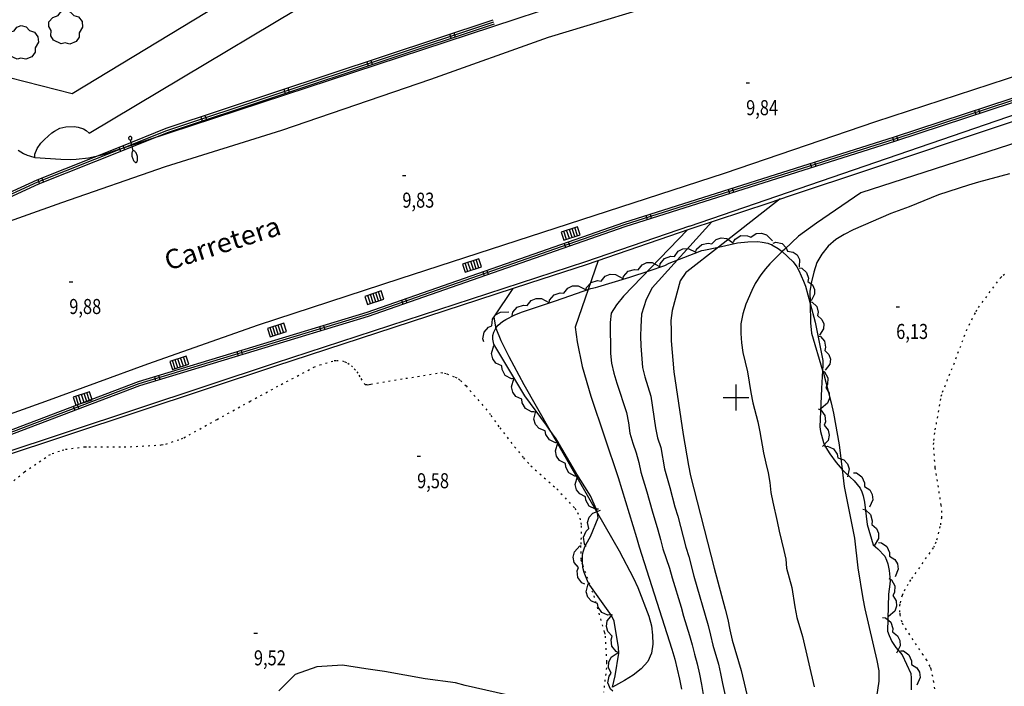
# Model space of a CAD drawing. Units: millimetres. Extents: x 459990 to 461006, y 601708 to 602258.
# Drawn here: x 460208 to 460266, y 602033 to 602072 of the extents above; entities that cross this region are included whole.
import ezdxf
from ezdxf.enums import TextEntityAlignment as Align

# ---------------------------------------------------------------- set-up
doc = ezdxf.new("R2010")
doc.units = ezdxf.units.MM
doc.linetypes.add('DOT', pattern=[0.25, 0, -0.25])
for name, color, linetype in [('-1-núm', 7, 'Continuous'), ('1', 7, 'Continuous'), ('11', 7, 'Continuous'), ('21', 7, 'Continuous'), ('26', 7, 'Continuous'), ('28', 7, 'Continuous'), ('31', 7, 'Continuous'), ('38', 7, 'Continuous'), ('39', 7, 'Continuous'), ('46', 7, 'Continuous'), ('53', 7, 'Continuous'), ('54', 7, 'Continuous'), ('55', 7, 'Continuous'), ('8', 7, 'Continuous'), ('9', 7, 'Continuous'), ('PATTERN_CLASS', 7, 'Continuous')]:
    doc.layers.add(name, color=color, linetype=linetype)
doc.styles.add('MONOTXT', font='MONOTXT', dxfattribs={"height": 0.2})
doc.styles.add('txt', font='simplex.shx', dxfattribs={"height": 0.2})

# ---------------------------------------------------------------- blocks, each defined once
blk = doc.blocks.new('FANALB')
at = {"layer": '1', "color": 7, "linetype": 'Continuous'}
blk.add_line((0.747, 0), (0.1, 0), dxfattribs=at)
for points in [[(0.1, 0), (0.093, 0.033), (0.08, 0.053), (0.067, 0.08), (0.04, 0.093), (0.013, 0.1), (-0.013, 0.1), (-0.04, 0.093), (-0.067, 0.08), (-0.087, 0.053), (-0.093, 0.033), (-0.1, 0), (-0.093, -0.027), (-0.087, -0.047), (-0.067, -0.073), (-0.047, -0.087), (-0.02, -0.093), (0.013, -0.093), (0.04, -0.087), (0.06, -0.073), (0.08, -0.053), (0.093, -0.027), (0.1, 0), (0.1, 0)], [(1.447, 0), (1.447, 0.027), (1.433, 0.047), (1.413, 0.067), (1.387, 0.087), (1.353, 0.107), (1.313, 0.12), (1.267, 0.133), (1.22, 0.14), (1.173, 0.147), (1.12, 0.153), (1.067, 0.153), (1.013, 0.147), (0.96, 0.14), (0.913, 0.127), (0.873, 0.12), (0.833, 0.1), (0.8, 0.08), (0.78, 0.06), (0.76, 0.04), (0.747, 0.02), (0.747, 0), (0.753, -0.027), (0.767, -0.047), (0.787, -0.067), (0.82, -0.087), (0.853, -0.107), (0.893, -0.12), (0.94, -0.133), (0.987, -0.14), (1.04, -0.147), (1.087, -0.147), (1.14, -0.147), (1.193, -0.14), (1.247, -0.133), (1.293, -0.127), (1.333, -0.113), (1.367, -0.093), (1.4, -0.073), (1.42, -0.053), (1.44, -0.033), (1.447, -0.007), (1.447, 0)]]:
    blk.add_lwpolyline(points, dxfattribs=at)
blk = doc.blocks.new('ARBRE')
at = {"layer": '1', "color": 3, "linetype": 'Continuous'}
blk.add_lwpolyline([(-0.25, -0.9), (-0.71, -0.69), (-0.85, -0.43), (-0.84, -0.13), (-0.97, 0.11), (-0.97, 0.38), (-0.75, 0.64), (-0.43, 0.74), (-0.27, 0.96), (-0.01, 1.04), (0.27, 0.97), (0.47, 0.75), (0.75, 0.67), (0.96, 0.39), (0.99, 0.07), (0.79, -0.25), (0.79, -0.51), (0.61, -0.77), (0.25, -0.91), (-0.03, -0.85), (-0.25, -0.9)], dxfattribs=at)
blk = doc.blocks.new('CLAVE')
at = {"layer": '1', "color": 7, "linetype": 'Continuous'}
for p, q in [((0.167, 0), (0.167, 0.5)), ((0.333, 0), (0.333, 0.5)), ((0.5, 0), (0.5, 0.5)), ((0.667, 0), (0.667, 0.5)), ((0.833, 0), (0.833, 0.5))]:
    blk.add_line(p, q, dxfattribs=at)
blk.add_lwpolyline([(0, 0), (1, 0), (1, 0.5), (0, 0.5)], close=True, dxfattribs=at)
blk = doc.blocks.new('COTA')
at = {"layer": '1', "color": 7, "linetype": 'Continuous'}
blk.add_line((0, 0), (0.2, 0), dxfattribs=at)

msp = doc.modelspace()

# ---------------------------------------------------------------- linework, layer by layer
at = {"layer": '-1-núm', "linetype": 'Continuous'}
for p, q in [((460250, 602049.25), (460250, 602050.75)), ((460249.25, 602050), (460250.75, 602050))]:
    msp.add_line(p, q, dxfattribs=at)
at = {"layer": '11', "color": 7, "linetype": 'Continuous'}
msp.add_polyline3d([(460209.23, 602063.97, 9.61), (460209.24, 602064.15, 9.61), (460209.36, 602064.48, 9.61), (460209.59, 602064.8, 9.6), (460209.79, 602065.01, 9.6), (460210.22, 602065.39, 9.6), (460210.37, 602065.5, 9.6), (460210.69, 602065.66, 9.6), (460211.04, 602065.75, 9.6), (460211.52, 602065.77, 9.6), (460211.75, 602065.73, 9.6), (460212.06, 602065.62, 9.61), (460212.21, 602065.53, 9.61), (460212.39, 602065.37, 9.61), (460229.85, 602075.82, 9.52)], dxfattribs=at)
at = {"layer": '26', "color": 3, "linetype": 'Continuous'}
for points, elevation in [([(460249.854, 602059.051), (460249.941, 602059.21), (460250.284, 602059.415), (460250.667, 602059.409), (460250.862, 602059.32), (460251.172, 602059.531), (460251.479, 602059.566), (460251.78, 602059.468), (460252.113, 602059.115)], 10.904), ([(460247.655, 602058.466), (460247.708, 602058.638), (460248.003, 602058.908), (460248.38, 602058.978), (460248.588, 602058.93), (460248.85, 602059.199), (460249.143, 602059.295), (460249.459, 602059.259), (460249.855, 602058.98)], 10.904), ([(460252.167, 602058.987), (460252.324, 602059.034), (460252.677, 602058.95), (460252.922, 602058.703), (460252.992, 602058.522), (460253.327, 602058.461), (460253.549, 602058.29), (460253.682, 602058.035), (460253.674, 602057.595)], 8.956), ([(460245.564, 602057.594), (460245.59, 602057.773), (460245.839, 602058.085), (460246.201, 602058.214), (460246.414, 602058.199), (460246.631, 602058.506), (460246.905, 602058.646), (460247.222, 602058.66), (460247.657, 602058.446)], 10.904), ([(460243.429, 602056.862), (460243.463, 602057.04), (460243.726, 602057.341), (460244.093, 602057.453), (460244.305, 602057.429), (460244.535, 602057.725), (460244.816, 602057.853), (460245.133, 602057.852), (460245.558, 602057.619)], 10.904), ([(460241.26, 602056.231), (460241.3, 602056.408), (460241.573, 602056.699), (460241.943, 602056.799), (460242.154, 602056.767), (460242.395, 602057.056), (460242.679, 602057.174), (460242.997, 602057.162), (460243.413, 602056.915)], 10.904), ([(460253.668, 602057.547), (460253.829, 602057.517), (460254.103, 602057.279), (460254.206, 602056.947), (460254.184, 602056.754), (460254.454, 602056.546), (460254.571, 602056.292), (460254.571, 602056.003), (460254.361, 602055.617)], 8.956), ([(460239.128, 602055.488), (460239.159, 602055.666), (460239.418, 602055.971), (460239.783, 602056.089), (460239.995, 602056.067), (460240.221, 602056.367), (460240.5, 602056.499), (460240.817, 602056.503), (460241.246, 602056.276)], 10.904), ([(460236.982, 602054.78), (460237.017, 602054.957), (460237.28, 602055.258), (460237.647, 602055.369), (460237.859, 602055.344), (460238.09, 602055.64), (460238.371, 602055.768), (460238.688, 602055.766), (460239.113, 602055.533)], 10.904), ([(460254.274, 602055.589), (460254.433, 602055.549), (460254.692, 602055.296), (460254.775, 602054.958), (460254.742, 602054.767), (460254.999, 602054.543), (460255.101, 602054.282), (460255.084, 602053.995), (460254.851, 602053.621)], 8.956), ([(460235.338, 602053.245), (460235.277, 602053.415), (460235.349, 602053.808), (460235.607, 602054.092), (460235.802, 602054.179), (460235.849, 602054.552), (460236.024, 602054.805), (460236.297, 602054.967), (460236.782, 602054.983)], 10.904), ([(460254.758, 602053.598), (460254.914, 602053.547), (460255.154, 602053.275), (460255.212, 602052.932), (460255.165, 602052.743), (460255.405, 602052.501), (460255.488, 602052.234), (460255.45, 602051.949), (460255.19, 602051.593)], 8.956), ([(460237.117, 602051.101), (460236.937, 602051.096), (460236.586, 602051.288), (460236.398, 602051.622), (460236.376, 602051.835), (460236.037, 602051.996), (460235.852, 602052.242), (460235.785, 602052.552), (460235.921, 602053.018)], 10.904), ([(460255, 602051.578), (460255.151, 602051.485), (460255.338, 602051.138), (460255.314, 602050.762), (460255.218, 602050.575), (460255.411, 602050.26), (460255.432, 602049.958), (460255.321, 602049.666), (460254.96, 602049.355)], 7.951), ([(460238.292, 602049.171), (460238.111, 602049.165), (460237.76, 602049.355), (460237.569, 602049.688), (460237.546, 602049.9), (460237.207, 602050.06), (460237.02, 602050.305), (460236.951, 602050.615), (460237.084, 602051.081)], 10.904), ([(460239.692, 602047.391), (460239.512, 602047.372), (460239.148, 602047.537), (460238.935, 602047.856), (460238.897, 602048.066), (460238.547, 602048.201), (460238.343, 602048.433), (460238.253, 602048.737), (460238.353, 602049.211)], 10.904), ([(460254.778, 602049.352), (460254.941, 602049.28), (460255.171, 602048.962), (460255.199, 602048.586), (460255.128, 602048.388), (460255.362, 602048.102), (460255.423, 602047.805), (460255.352, 602047.501), (460255.035, 602047.144)], 7.951), ([(460240.817, 602045.431), (460240.636, 602045.428), (460240.288, 602045.623), (460240.103, 602045.959), (460240.083, 602046.172), (460239.746, 602046.337), (460239.563, 602046.585), (460239.499, 602046.896), (460239.64, 602047.36)], 10.904), ([(460255.135, 602047.151), (460255.311, 602047.173), (460255.672, 602047.017), (460255.888, 602046.708), (460255.929, 602046.501), (460256.276, 602046.375), (460256.48, 602046.151), (460256.575, 602045.854), (460256.485, 602045.385)], 7.951), ([(460256.824, 602045.629), (460257.001, 602045.613), (460257.321, 602045.384), (460257.465, 602045.036), (460257.461, 602044.825), (460257.773, 602044.628), (460257.925, 602044.365), (460257.954, 602044.054), (460257.766, 602043.616)], 7.951), ([(460242.001, 602043.506), (460241.821, 602043.5), (460241.468, 602043.689), (460241.277, 602044.021), (460241.253, 602044.233), (460240.912, 602044.391), (460240.725, 602044.636), (460240.654, 602044.945), (460240.786, 602045.412)], 10.904), ([(460241.295, 602041.34), (460241.184, 602041.483), (460241.129, 602041.878), (460241.285, 602042.229), (460241.443, 602042.373), (460241.37, 602042.741), (460241.458, 602043.037), (460241.667, 602043.276), (460242.121, 602043.444)], 10.904), ([(460257.364, 602043.504), (460257.537, 602043.464), (460257.824, 602043.195), (460257.921, 602042.83), (460257.89, 602042.622), (460258.173, 602042.385), (460258.289, 602042.105), (460258.277, 602041.793), (460258.032, 602041.384)], 7.951), ([(460241.209, 602039.142), (460241.043, 602039.213), (460240.804, 602039.533), (460240.771, 602039.915), (460240.84, 602040.118), (460240.598, 602040.405), (460240.532, 602040.706), (460240.6, 602041.016), (460240.917, 602041.383)], 10.904), ([(460258.276, 602041.569), (460258.453, 602041.556), (460258.776, 602041.332), (460258.926, 602040.986), (460258.925, 602040.775), (460259.24, 602040.583), (460259.396, 602040.323), (460259.43, 602040.012), (460259.249, 602039.571)], 7.951), ([(460258.892, 602039.482), (460259.044, 602039.391), (460259.233, 602039.046), (460259.213, 602038.669), (460259.118, 602038.481), (460259.314, 602038.168), (460259.337, 602037.866), (460259.229, 602037.573), (460258.87, 602037.26)], 7.951), ([(460242.735, 602037.352), (460242.556, 602037.333), (460242.192, 602037.499), (460241.979, 602037.817), (460241.941, 602038.028), (460241.591, 602038.163), (460241.388, 602038.395), (460241.297, 602038.699), (460241.398, 602039.173)], 10.904), ([(460243.21, 602035.159), (460243.04, 602035.222), (460242.787, 602035.531), (460242.737, 602035.911), (460242.796, 602036.117), (460242.541, 602036.393), (460242.461, 602036.69), (460242.515, 602037.003), (460242.815, 602037.384)], 10.904), ([(460258.514, 602037.209), (460258.69, 602037.18), (460258.994, 602036.931), (460259.115, 602036.574), (460259.097, 602036.364), (460259.396, 602036.147), (460259.53, 602035.875), (460259.538, 602035.563), (460259.322, 602035.138)], 7.951), ([(460242.842, 602032.924), (460242.701, 602033.036), (460242.555, 602033.407), (460242.624, 602033.785), (460242.743, 602033.962), (460242.586, 602034.303), (460242.601, 602034.611), (460242.748, 602034.892), (460243.151, 602035.162)], 10.904), ([(460259.556, 602035.276), (460259.734, 602035.261), (460260.055, 602035.035), (460260.203, 602034.688), (460260.202, 602034.478), (460260.516, 602034.284), (460260.67, 602034.023), (460260.702, 602033.712), (460260.519, 602033.272)], 7.951)]:
    msp.add_lwpolyline(points, dxfattribs=dict(at, elevation=elevation))
msp.add_point((460252.09, 602058.887, 8.956), dxfattribs=at)
at = {"layer": '38', "color": 1, "linetype": 'Continuous'}
for points in [[(460204.375, 602059.052, 9.874), (460210.798, 602061.336, 9.935), (460216.831, 602063.431, 10.041), (460223.586, 602065.55, 10.031), (460232.25, 602068.507, 9.867), (460239.102, 602070.959, 9.771), (460247.072, 602073.387, 9.667), (460259.366, 602077.535, 9.915), (460274.023, 602082.293, 9.819), (460290.494, 602087.941, 9.779), (460305.398, 602092.814, 9.835), (460319.209, 602097.5, 9.835), (460335.133, 602102.767, 9.891), (460335.648, 602102.934, 9.897), (460352.05, 602108.267, 10.099), (460359.426, 602110.682, 10.347), (460362.957, 602111.839, 10.467), (460372.231, 602114.976, 10.795)], [(460205.151, 602048.097, 9.75), (460209.868, 602049.795, 9.702), (460215.807, 602051.956, 9.62), (460222.227, 602054.235, 9.624), (460230.468, 602056.917, 9.702), (460238.759, 602059.616, 9.77), (460249.334, 602063.04, 9.784), (460258.13, 602066.05, 9.73), (460265.721, 602068.529, 9.744), (460274.684, 602071.485, 9.744), (460283.119, 602074.304, 9.778), (460291.147, 602076.946, 9.784), (460305.859, 602081.873, 9.822), (460319.882, 602086.496, 9.926), (460335.749, 602091.861, 10.038), (460337.205, 602092.343, 10.048), (460352.805, 602097.505, 10.166), (460361.937, 602100.533, 10.404), (460367.504, 602102.38, 10.55), (460379.83, 602106.567, 10.99)]]:
    msp.add_polyline3d(points, dxfattribs=at)
at = {"layer": '39', "color": 7, "linetype": 'DOT'}
for points in [[(460261.558, 602033.052, 6.008), (460261.51, 602033.438, 6.026), (460261.343, 602034.196, 6.032), (460261.283, 602034.364, 6.03), (460261.096, 602034.723, 6.026), (460260.878, 602035.038, 6.022), (460259.712, 602036.785, 6.016), (460259.651, 602036.942, 6.016), (460259.55, 602037.361, 6.012), (460259.533, 602037.515, 6.008), (460259.532, 602037.896, 5.998), (460259.558, 602038.064, 5.994), (460259.678, 602038.507, 5.99), (460259.79, 602038.766, 5.988), (460260.107, 602039.309, 5.978), (460260.218, 602039.465, 5.978), (460261.504, 602041.293, 5.976), (460261.603, 602041.505, 5.968), (460261.681, 602041.726, 5.958), (460261.9, 602042.598, 5.954), (460261.962, 602043.008, 5.954), (460261.971, 602043.316, 5.954), (460261.933, 602043.746, 5.952), (460261.578, 602045.936, 5.942), (460261.49, 602047.264, 5.942), (460261.5, 602047.508, 5.942), (460261.586, 602048.112, 5.942), (460261.937, 602050.088, 5.944), (460262.004, 602050.307, 5.944), (460262.66, 602051.919, 5.944), (460263.399, 602053.895, 5.956), (460263.958, 602055.01, 5.966), (460264.101, 602055.238, 5.966), (460265.375, 602056.971, 5.944), (460265.534, 602057.114, 5.934), (460265.8, 602057.304, 5.92)], [(460207.736, 602044.941, 9.632), (460208.624, 602045.675, 9.628), (460210.055, 602046.644, 9.628), (460210.242, 602046.736, 9.628), (460210.813, 602046.943, 9.628), (460211.02, 602046.989, 9.628), (460212.139, 602047.134, 9.622), (460212.367, 602047.132, 9.618), (460214.42, 602047.123, 9.59), (460216.586, 602047.24, 9.584), (460216.843, 602047.295, 9.584), (460217.752, 602047.592, 9.568), (460217.898, 602047.66, 9.566), (460219.829, 602048.726, 9.54), (460221.743, 602049.78, 9.53), (460223.556, 602050.763, 9.496), (460225.46, 602051.765, 9.49), (460225.795, 602051.901, 9.49), (460226.64, 602052.146, 9.49), (460226.775, 602052.159, 9.49), (460227.117, 602052.128, 9.49), (460227.255, 602052.081, 9.49), (460227.432, 602051.991, 9.49), (460227.639, 602051.848, 9.49), (460227.806, 602051.678, 9.494), (460227.957, 602051.493, 9.504), (460228.079, 602051.302, 9.506), (460228.181, 602051.098, 9.506), (460228.429, 602050.763, 9.506), (460228.563, 602050.743, 9.51), (460228.663, 602050.755, 9.516), (460228.766, 602050.78, 9.518), (460230.798, 602051.117, 9.532), (460232.847, 602051.45, 9.532), (460233.058, 602051.417, 9.534), (460233.194, 602051.378, 9.536), (460233.675, 602051.189, 9.54), (460233.865, 602051.08, 9.54), (460233.987, 602050.981, 9.54), (460234.304, 602050.672, 9.54), (460235.665, 602049.094, 9.524), (460235.747, 602048.952, 9.522), (460236.266, 602048.237, 9.52), (460237.637, 602046.486, 9.494), (460238.07, 602046.036, 9.494), (460239.583, 602044.684, 9.472), (460240.636, 602043.548, 9.43), (460240.78, 602043.308, 9.418), (460240.927, 602042.98, 9.406), (460240.984, 602042.717, 9.396), (460240.998, 602042.542, 9.388), (460240.983, 602041.568, 9.356), (460240.963, 602041.386, 9.35), (460240.982, 602040.556, 9.348), (460241.035, 602040.381, 9.348), (460241.086, 602040.238, 9.348), (460241.503, 602039.095, 9.353), (460241.732, 602038.47, 9.356), (460242.35, 602036.332, 9.346), (460242.384, 602036.121, 9.34), (460242.475, 602034.599, 9.318), (460242.465, 602034.281, 9.318), (460242.294, 602032.873, 9.298)]]:
    msp.add_polyline3d(points, dxfattribs=at)
at = {"layer": '53', "color": 7, "linetype": 'Continuous'}
for p, q in [((460233.349, 602071.13, 9.98), (460233.429, 602070.889, 9.98)), ((460233.59, 602071.21, 9.98), (460233.67, 602070.969, 9.98)), ((460228.527, 602069.53, 9.98), (460228.607, 602069.289, 9.98)), ((460228.768, 602069.61, 9.98), (460228.848, 602069.369, 9.98)), ((460223.947, 602068.01, 9.98), (460224.027, 602067.769, 9.98)), ((460223.706, 602067.93, 9.98), (460223.786, 602067.688, 9.98)), ((460218.884, 602066.329, 9.98), (460218.964, 602066.088, 9.98)), ((460219.125, 602066.409, 9.98), (460219.205, 602066.168, 9.98)), ((460263.861, 602066.695, 9.876), (460263.939, 602066.456, 9.876)), ((460264.099, 602066.773, 9.876), (460264.177, 602066.535, 9.876)), ((460259.099, 602065.129, 9.876), (460259.175, 602064.89, 9.876)), ((460259.336, 602065.206, 9.876), (460259.415, 602064.968, 9.876)), ((460214.117, 602064.56, 9.98), (460214.211, 602064.324, 9.98)), ((460214.352, 602064.654, 9.98), (460214.447, 602064.418, 9.98)), ((460254.32, 602063.615, 9.876), (460254.395, 602063.376, 9.876)), ((460254.559, 602063.69, 9.876), (460254.634, 602063.451, 9.876)), ((460209.4, 602062.673, 9.98), (460209.494, 602062.437, 9.98)), ((460209.636, 602062.767, 9.98), (460209.73, 602062.531, 9.98)), ((460249.54, 602062.1, 9.876), (460249.616, 602061.861, 9.876)), ((460249.779, 602062.175, 9.876), (460249.855, 602061.937, 9.876)), ((460244.761, 602060.585, 9.876), (460244.836, 602060.346, 9.876)), ((460245, 602060.661, 9.876), (460245.075, 602060.422, 9.876)), ((460240.012, 602058.967, 9.876), (460240.094, 602058.731, 9.876)), ((460240.248, 602059.05, 9.876), (460240.331, 602058.813, 9.876)), ((460235.278, 602057.313, 9.876), (460235.361, 602057.077, 9.876)), ((460235.515, 602057.396, 9.876), (460235.598, 602057.159, 9.876)), ((460230.545, 602055.659, 9.876), (460230.628, 602055.422, 9.876)), ((460230.782, 602055.742, 9.876), (460230.865, 602055.505, 9.876)), ((460225.78, 602054.122, 9.876), (460225.852, 602053.883, 9.876)), ((460226.019, 602054.195, 9.876), (460226.092, 602053.955, 9.876)), ((460220.981, 602052.669, 9.876), (460221.054, 602052.429, 9.876)), ((460221.221, 602052.741, 9.876), (460221.294, 602052.501, 9.876)), ((460216.183, 602051.215, 9.876), (460216.255, 602050.975, 9.876)), ((460216.423, 602051.288, 9.876), (460216.495, 602051.048, 9.876)), ((460211.467, 602049.492, 9.876), (460211.556, 602049.257, 9.876)), ((460211.701, 602049.581, 9.876), (460211.791, 602049.346, 9.876))]:
    msp.add_line(p, q, dxfattribs=at)
for points, elevation in [([(460205.372, 602045.94), (460205.292, 602046.476), (460205.528, 602046.949), (460206.388, 602047.597), (460207.967, 602048.159), (460215.254, 602050.934), (460228.551, 602054.962), (460243.47, 602060.176), (460259.221, 602065.168), (460275.438, 602070.503), (460290.941, 602075.555), (460306.624, 602080.712), (460328.693, 602087.911), (460337.977, 602090.961), (460345.068, 602093.291), (460362.275, 602099.112), (460362.842, 602099.304), (460379.037, 602104.811), (460382.089, 602105.695), (460385.434, 602106.665)], 9.876), ([(460205.62, 602045.976), (460205.552, 602046.434), (460205.726, 602046.785), (460206.508, 602047.373), (460208.053, 602047.923), (460215.336, 602050.696), (460228.629, 602054.724), (460243.55, 602059.938), (460259.299, 602064.93), (460275.516, 602070.265), (460291.019, 602075.317), (460306.702, 602080.474), (460328.771, 602087.673), (460338.055, 602090.723), (460345.148, 602093.053), (460362.355, 602098.874), (460362.922, 602099.066), (460379.113, 602104.571), (460382.159, 602105.455), (460385.504, 602106.425)], 9.876), ([(460175.014, 602046.544), (460186.781, 602052.271), (460189.336, 602053.515), (460195.136, 602056.163), (460196.411, 602056.745), (460204.916, 602060.628), (460209.36, 602062.657), (460214.285, 602064.627), (460216.866, 602065.659), (460235.88, 602071.971)], 9.98), ([(460175.126, 602046.316), (460186.893, 602052.043), (460189.444, 602053.285), (460195.242, 602055.931), (460196.517, 602056.513), (460205.022, 602060.396), (460209.46, 602062.423), (460214.379, 602064.391), (460216.954, 602065.421), (460235.96, 602071.729)], 9.98)]:
    msp.add_lwpolyline(points, dxfattribs=dict(at, elevation=elevation))
at = {"layer": '54', "color": 1, "linetype": 'Continuous'}
msp.add_polyline3d([(460208.27, 602064.39, 9.62), (460208.58, 602064.2, 9.62), (460208.79, 602064.1, 9.61), (460208.93, 602064.05, 9.61), (460209.23, 602063.97, 9.61), (460210.74, 602063.87, 9.63), (460211.28, 602063.85, 9.64), (460211.63, 602063.86, 9.65), (460212.35, 602063.94, 9.66), (460213.05, 602064.09, 9.66), (460213.4, 602064.19, 9.66), (460213.91, 602064.37, 9.66), (460214.332, 602064.509, 9.659), (460247.95, 602075.57, 9.58)], dxfattribs=at)
at = {"layer": '55', "color": 1, "linetype": 'Continuous'}
for points in [[(460247.287, 602059.962, 6.505), (460266.415, 602066.53, 6.481), (460291.271, 602074.655, 6.265), (460310.668, 602081.28, 6.217), (460330.313, 602087.713, 6.113), (460338.309, 602090.303, 6.139), (460347.067, 602093.14, 6.169), (460362.493, 602098.269, 6.587), (460365.702, 602099.336, 6.674), (460382.372, 602104.906, 7.061), (460382.713, 602105.02, 7.069), (460389.656, 602107.215, 11.987)], [(460247.341, 602059.803, 10.691), (460251.923, 602061.333, 10.685), (460253.173, 602061.75, 10.683), (460254.324, 602062.135, 10.682), (460256.616, 602062.9, 10.679), (460266.54, 602066.214, 10.667), (460291.4, 602074.34, 10.451), (460310.79, 602080.963, 10.403), (460330.422, 602087.392, 10.299), (460347.115, 602092.799, 10.355), (460354.528, 602095.264, 10.555), (460362.575, 602097.939, 10.773), (460365.714, 602098.983, 10.859), (460367.557, 602099.599, 10.901), (460375.111, 602102.123, 11.077), (460377.578, 602102.948, 11.134), (460382.58, 602104.619, 11.251), (460386.652, 602105.906, 11.668), (460386.769, 602105.943, 11.68), (460389.759, 602106.888, 11.987)], [(460199.944, 602079.977, 9.616), (460205.917, 602069.086, 9.44), (460211.41, 602067.69, 9.62), (460222.06, 602074.155, 9.585)], [(460247.287, 602059.962, 10.998), (460241.252, 602057.901, 10.998), (460223.199, 602052.004, 10.782), (460207.056, 602046.655, 10.782), (460207.103, 602046.51, 10.502), (460207.109, 602046.496, 10.475), (460223.253, 602051.845, 10.475), (460238.02, 602056.668, 10.651), (460241.307, 602057.742, 10.691), (460247.341, 602059.803, 10.691)]]:
    msp.add_polyline3d(points, dxfattribs=at)
at = {"layer": '8', "color": 30, "linetype": 'Continuous', "elevation": 7.5}
msp.add_lwpolyline([(460252.572, 602061.55), (460248.978, 602058.75), (460247.14, 602057.318), (460247.091, 602057.273), (460246.758, 602056.794), (460246.291, 602055.061), (460246.207, 602054.473), (460246.228, 602053.871), (460246.224, 602053.305), (460246.376, 602051.496), (460246.921, 602047.844), (460247.233, 602046.049), (460247.358, 602045.454), (460248.737, 602040.081), (460249.375, 602037.692), (460249.52, 602037.091), (460249.641, 602036.48), (460249.783, 602035.88), (460250.307, 602034.129), (460250.732, 602032.315)], dxfattribs=at)
at = {"layer": '9', "color": 30, "linetype": 'Continuous'}
for points, elevation in [([(460272.681, 602066.881), (460257.263, 602061.9), (460254.689, 602060.146), (460253.627, 602059.39), (460252.831, 602058.635), (460252.686, 602058.49), (460251.975, 602057.781), (460251.713, 602057.478), (460251.447, 602057.134), (460251.104, 602056.624), (460250.913, 602056.226), (460250.576, 602055.421), (460250.388, 602054.863), (460250.285, 602054.282), (460250.286, 602053.715), (460250.321, 602053.187), (460250.395, 602052.621), (460250.668, 602051.494), (460250.863, 602050.285), (460250.975, 602049.696), (460251.262, 602048.579), (460251.38, 602047.996), (460251.6, 602046.775), (460251.726, 602046.19), (460251.861, 602045.628), (460251.963, 602045.058), (460252.034, 602044.481), (460252.135, 602043.91), (460252.394, 602042.785), (460252.508, 602042.23), (460252.638, 602041.67), (460252.785, 602041.104), (460252.887, 602040.593), (460252.935, 602040.085), (460253.243, 602038.953), (460253.412, 602037.823), (460253.532, 602037.212), (460253.857, 602036.1), (460254.549, 602033.171)], 7), ([(460265.901, 602063.013), (460264.098, 602062.535), (460263.508, 602062.361), (460261.767, 602061.786), (460260.074, 602061.094), (460258.995, 602060.706), (460256.808, 602059.749), (460256.283, 602059.49), (460255.798, 602059.193), (460255.356, 602058.81), (460254.983, 602058.343), (460254.699, 602057.845), (460254.523, 602057.288), (460254.381, 602056.727), (460254.297, 602056.189), (460254.306, 602055.471), (460254.321, 602054.34), (460254.38, 602053.742), (460255.03, 602051.576), (460255.079, 602051.414), (460255.541, 602049.682), (460255.673, 602049.088), (460256.002, 602047.258), (460256.176, 602045.821), (460256.297, 602044.829), (460256.888, 602041.826), (460257.086, 602040.096), (460257.366, 602038.309), (460257.493, 602037.711), (460258.195, 602034.714), (460258.297, 602034.113), (460258.296, 602033.507), (460258.025, 602031.678)], 6.5), ([(460248.59, 602060.22), (460245.117, 602056.389), (460244.77, 602055.695), (460244.499, 602054.857), (460244.458, 602054.115), (460244.451, 602053.561), (460244.46, 602052.998), (460244.564, 602051.754), (460244.699, 602051.199), (460244.875, 602050.646), (460245.045, 602050.074), (460245.322, 602048.247), (460245.434, 602047.648), (460245.624, 602047.088), (460245.84, 602045.857), (460246.15, 602044.769), (460246.441, 602043.648), (460246.608, 602043.1), (460247.077, 602041.306), (460247.258, 602040.745), (460247.557, 602039.612), (460248.38, 602036.744), (460248.524, 602036.173), (460248.648, 602035.598), (460248.973, 602034.497), (460249.106, 602033.944), (460249.214, 602033.363), (460249.492, 602032.147)], 8), ([(460247.176, 602059.747), (460243.464, 602055.899), (460243.05, 602055.398), (460242.737, 602054.9), (460242.679, 602054.371), (460242.706, 602052.57), (460242.754, 602052), (460242.899, 602051.415), (460243.069, 602050.826), (460243.63, 602049.129), (460243.742, 602048.53), (460243.835, 602047.921), (460244.005, 602047.351), (460244.195, 602046.791), (460244.349, 602046.229), (460244.463, 602045.664), (460244.817, 602044.523), (460245.13, 602043.403), (460245.463, 602042.306), (460245.603, 602041.739), (460245.753, 602041.202), (460246.132, 602040.082), (460246.28, 602039.516), (460246.803, 602037.815), (460246.95, 602037.276), (460247.299, 602036.157), (460247.458, 602035.608), (460247.584, 602035.082), (460247.744, 602034.52), (460247.883, 602033.917), (460247.998, 602033.317), (460248.09, 602032.729)], 8.5), ([(460241.979, 602057.972), (460240.654, 602054.088), (460240.761, 602053.23), (460241.051, 602051.799), (460241.553, 602050.082), (460243.139, 602045.354), (460244.209, 602041.861), (460244.366, 602041.313), (460246.27, 602035.368), (460246.438, 602034.782), (460246.582, 602034.2), (460246.712, 602033.617), (460246.823, 602033.029)], 9), ([(460237.033, 602056.346), (460235.926, 602054.684), (460236.009, 602054.088), (460236.029, 602054.035), (460236.319, 602053.314), (460236.784, 602052.39), (460237.666, 602050.766), (460239.184, 602048.108), (460241.948, 602043.27), (460243.198, 602041.083), (460244.043, 602039.49), (460244.287, 602038.946), (460244.925, 602037.286), (460245.077, 602036.721), (460245.153, 602036.171), (460245.165, 602035.65), (460245.086, 602035.13), (460244.865, 602034.638), (460244.481, 602034.225), (460244.023, 602033.859), (460243.519, 602033.542), (460242.81, 602033.154)], 9.5), ([(460236.649, 602032.717), (460234.257, 602033.26), (460233.689, 602033.407), (460231.935, 602033.646), (460229.555, 602034.057), (460228.476, 602034.221), (460227.117, 602034.439), (460225.622, 602034.33), (460224.372, 602033.895), (460223.421, 602032.943)], 9.5)]:
    msp.add_lwpolyline(points, dxfattribs=dict(at, elevation=elevation))
at = {"layer": 'PATTERN_CLASS', "color": 7, "linetype": 'Continuous'}
for points, elevation in [([(460205.496, 602045.958), (460205.422, 602046.455), (460205.627, 602046.867), (460206.448, 602047.485), (460208.01, 602048.041), (460215.295, 602050.815), (460228.59, 602054.843), (460243.51, 602060.057), (460259.26, 602065.049), (460275.477, 602070.384), (460290.98, 602075.436), (460306.663, 602080.593), (460328.732, 602087.792), (460338.016, 602090.842), (460345.108, 602093.172), (460362.315, 602098.993), (460362.882, 602099.185), (460379.075, 602104.691), (460382.124, 602105.575), (460385.469, 602106.545)], 9.876), ([(460205.496, 602045.958), (460205.422, 602046.455), (460205.627, 602046.867), (460206.448, 602047.485), (460208.01, 602048.041), (460215.295, 602050.815), (460228.59, 602054.843), (460243.51, 602060.057), (460259.26, 602065.049), (460275.477, 602070.384), (460290.98, 602075.436), (460306.663, 602080.593), (460328.732, 602087.792), (460338.016, 602090.842), (460345.108, 602093.172), (460362.315, 602098.993), (460362.882, 602099.185), (460379.075, 602104.691), (460382.124, 602105.575), (460385.469, 602106.545)], 9.876), ([(460205.496, 602045.958), (460205.422, 602046.455), (460205.627, 602046.867), (460206.448, 602047.485), (460208.01, 602048.041), (460215.295, 602050.815), (460228.59, 602054.843), (460243.51, 602060.057), (460259.26, 602065.049), (460275.477, 602070.384), (460290.98, 602075.436), (460306.663, 602080.593), (460328.732, 602087.792), (460338.016, 602090.842), (460345.108, 602093.172), (460362.315, 602098.993), (460362.882, 602099.185), (460379.075, 602104.691), (460382.124, 602105.575), (460385.469, 602106.545)], 9.876), ([(460205.496, 602045.958), (460205.422, 602046.455), (460205.627, 602046.867), (460206.448, 602047.485), (460208.01, 602048.041), (460215.295, 602050.815), (460228.59, 602054.843), (460243.51, 602060.057), (460259.26, 602065.049), (460275.477, 602070.384), (460290.98, 602075.436), (460306.663, 602080.593), (460328.732, 602087.792), (460338.016, 602090.842), (460345.108, 602093.172), (460362.315, 602098.993), (460362.882, 602099.185), (460379.075, 602104.691), (460382.124, 602105.575), (460385.469, 602106.545)], 9.876), ([(460175.07, 602046.43), (460186.837, 602052.157), (460189.39, 602053.4), (460195.189, 602056.047), (460196.464, 602056.629), (460204.969, 602060.512), (460209.41, 602062.54), (460214.332, 602064.509), (460216.91, 602065.54), (460235.92, 602071.85)], 9.98), ([(460175.07, 602046.43), (460186.837, 602052.157), (460189.39, 602053.4), (460195.189, 602056.047), (460196.464, 602056.629), (460204.969, 602060.512), (460209.41, 602062.54), (460214.332, 602064.509), (460216.91, 602065.54), (460235.92, 602071.85)], 9.98), ([(460175.07, 602046.43), (460186.837, 602052.157), (460189.39, 602053.4), (460195.189, 602056.047), (460196.464, 602056.629), (460204.969, 602060.512), (460209.41, 602062.54), (460214.332, 602064.509), (460216.91, 602065.54), (460235.92, 602071.85)], 9.98), ([(460175.07, 602046.43), (460186.837, 602052.157), (460189.39, 602053.4), (460195.189, 602056.047), (460196.464, 602056.629), (460204.969, 602060.512), (460209.41, 602062.54), (460214.332, 602064.509), (460216.91, 602065.54), (460235.92, 602071.85)], 9.98)]:
    msp.add_lwpolyline(points, dxfattribs=dict(at, elevation=elevation))
at = {"layer": 'PATTERN_CLASS', "color": 3, "linetype": 'Continuous'}
for points, elevation in [([(460242.81, 602033.154), (460242.98, 602033.805), (460243.186, 602035.125), (460243.163, 602035.452), (460242.917, 602036.998), (460242.773, 602037.279), (460242.654, 602037.467), (460241.503, 602039.095), (460241.449, 602039.173), (460241.359, 602039.345), (460241.168, 602039.824), (460241.101, 602040.124), (460241.086, 602040.238), (460241.075, 602040.336), (460241.078, 602040.836), (460241.113, 602041.032), (460241.209, 602041.309), (460241.287, 602041.481), (460241.536, 602041.923), (460241.984, 602043.006), (460241.975, 602043.146), (460241.948, 602043.27), (460241.931, 602043.35), (460241.885, 602043.487), (460241.532, 602044.278), (460241.435, 602044.43), (460240.754, 602045.541), (460240.672, 602045.678), (460239.548, 602047.597), (460239.184, 602048.108), (460238.987, 602048.386), (460237.723, 602050.107), (460236.962, 602051.36), (460235.921, 602053.096), (460235.852, 602053.399), (460235.861, 602053.604), (460235.915, 602053.811), (460236.029, 602054.035), (460236.046, 602054.067), (460236.176, 602054.218), (460236.43, 602054.418), (460236.624, 602054.539), (460237.149, 602054.805), (460237.595, 602054.984), (460239.499, 602055.619), (460241.566, 602056.346), (460241.822, 602056.399), (460241.96, 602056.44), (460243.834, 602056.998), (460244.96, 602057.376), (460245.854, 602057.676), (460246.115, 602057.807), (460247.567, 602058.368), (460248.018, 602058.543), (460248.131, 602058.568), (460248.978, 602058.75), (460250.09, 602058.99), (460250.683, 602059.06), (460251.268, 602059.066), (460251.512, 602059.043), (460251.848, 602058.973), (460252.09, 602058.887)], 10.904), ([(460242.81, 602033.154), (460242.98, 602033.805), (460243.186, 602035.125), (460243.163, 602035.452), (460242.917, 602036.998), (460242.773, 602037.279), (460242.654, 602037.467), (460241.503, 602039.095), (460241.449, 602039.173), (460241.359, 602039.345), (460241.168, 602039.824), (460241.101, 602040.124), (460241.086, 602040.238), (460241.075, 602040.336), (460241.078, 602040.836), (460241.113, 602041.032), (460241.209, 602041.309), (460241.287, 602041.481), (460241.536, 602041.923), (460241.984, 602043.006), (460241.975, 602043.146), (460241.948, 602043.27), (460241.931, 602043.35), (460241.885, 602043.487), (460241.532, 602044.278), (460241.435, 602044.43), (460240.754, 602045.541), (460240.672, 602045.678), (460239.548, 602047.597), (460239.184, 602048.108), (460238.987, 602048.386), (460237.723, 602050.107), (460236.962, 602051.36), (460235.921, 602053.096), (460235.852, 602053.399), (460235.861, 602053.604), (460235.915, 602053.811), (460236.029, 602054.035), (460236.046, 602054.067), (460236.176, 602054.218), (460236.43, 602054.418), (460236.624, 602054.539), (460237.149, 602054.805), (460237.595, 602054.984), (460239.499, 602055.619), (460241.566, 602056.346), (460241.822, 602056.399), (460241.96, 602056.44), (460243.834, 602056.998), (460244.96, 602057.376), (460245.854, 602057.676), (460246.115, 602057.807), (460247.567, 602058.368), (460248.018, 602058.543), (460248.131, 602058.568), (460248.978, 602058.75), (460250.09, 602058.99), (460250.683, 602059.06), (460251.268, 602059.066), (460251.512, 602059.043), (460251.848, 602058.973), (460252.09, 602058.887)], 10.904), ([(460242.81, 602033.154), (460242.98, 602033.805), (460243.186, 602035.125), (460243.163, 602035.452), (460242.917, 602036.998), (460242.773, 602037.279), (460242.654, 602037.467), (460241.503, 602039.095), (460241.449, 602039.173), (460241.359, 602039.345), (460241.168, 602039.824), (460241.101, 602040.124), (460241.086, 602040.238), (460241.075, 602040.336), (460241.078, 602040.836), (460241.113, 602041.032), (460241.209, 602041.309), (460241.287, 602041.481), (460241.536, 602041.923), (460241.984, 602043.006), (460241.975, 602043.146), (460241.948, 602043.27), (460241.931, 602043.35), (460241.885, 602043.487), (460241.532, 602044.278), (460241.435, 602044.43), (460240.754, 602045.541), (460240.672, 602045.678), (460239.548, 602047.597), (460239.184, 602048.108), (460238.987, 602048.386), (460237.723, 602050.107), (460236.962, 602051.36), (460235.921, 602053.096), (460235.852, 602053.399), (460235.861, 602053.604), (460235.915, 602053.811), (460236.029, 602054.035), (460236.046, 602054.067), (460236.176, 602054.218), (460236.43, 602054.418), (460236.624, 602054.539), (460237.149, 602054.805), (460237.595, 602054.984), (460239.499, 602055.619), (460241.566, 602056.346), (460241.822, 602056.399), (460241.96, 602056.44), (460243.834, 602056.998), (460244.96, 602057.376), (460245.854, 602057.676), (460246.115, 602057.807), (460247.567, 602058.368), (460248.018, 602058.543), (460248.131, 602058.568), (460248.978, 602058.75), (460250.09, 602058.99), (460250.683, 602059.06), (460251.268, 602059.066), (460251.512, 602059.043), (460251.848, 602058.973), (460252.09, 602058.887)], 10.904), ([(460242.81, 602033.154), (460242.98, 602033.805), (460243.186, 602035.125), (460243.163, 602035.452), (460242.917, 602036.998), (460242.773, 602037.279), (460242.654, 602037.467), (460241.503, 602039.095), (460241.449, 602039.173), (460241.359, 602039.345), (460241.168, 602039.824), (460241.101, 602040.124), (460241.086, 602040.238), (460241.075, 602040.336), (460241.078, 602040.836), (460241.113, 602041.032), (460241.209, 602041.309), (460241.287, 602041.481), (460241.536, 602041.923), (460241.984, 602043.006), (460241.975, 602043.146), (460241.948, 602043.27), (460241.931, 602043.35), (460241.885, 602043.487), (460241.532, 602044.278), (460241.435, 602044.43), (460240.754, 602045.541), (460240.672, 602045.678), (460239.548, 602047.597), (460239.184, 602048.108), (460238.987, 602048.386), (460237.723, 602050.107), (460236.962, 602051.36), (460235.921, 602053.096), (460235.852, 602053.399), (460235.861, 602053.604), (460235.915, 602053.811), (460236.029, 602054.035), (460236.046, 602054.067), (460236.176, 602054.218), (460236.43, 602054.418), (460236.624, 602054.539), (460237.149, 602054.805), (460237.595, 602054.984), (460239.499, 602055.619), (460241.566, 602056.346), (460241.822, 602056.399), (460241.96, 602056.44), (460243.834, 602056.998), (460244.96, 602057.376), (460245.854, 602057.676), (460246.115, 602057.807), (460247.567, 602058.368), (460248.018, 602058.543), (460248.131, 602058.568), (460248.978, 602058.75), (460250.09, 602058.99), (460250.683, 602059.06), (460251.268, 602059.066), (460251.512, 602059.043), (460251.848, 602058.973), (460252.09, 602058.887)], 10.904), ([(460252.09, 602058.887), (460252.451, 602058.677), (460252.676, 602058.5), (460252.686, 602058.49), (460253.32, 602057.883), (460253.529, 602057.602), (460253.659, 602057.381), (460253.932, 602056.768), (460254.031, 602056.476), (460254.306, 602055.471), (460254.602, 602054.392), (460255.042, 602052.157), (460255.049, 602051.865), (460255.03, 602051.576)], 8.956), ([(460252.09, 602058.887), (460252.451, 602058.677), (460252.676, 602058.5), (460252.686, 602058.49), (460253.32, 602057.883), (460253.529, 602057.602), (460253.659, 602057.381), (460253.932, 602056.768), (460254.031, 602056.476), (460254.306, 602055.471), (460254.602, 602054.392), (460255.042, 602052.157), (460255.049, 602051.865), (460255.03, 602051.576)], 8.956), ([(460252.09, 602058.887), (460252.451, 602058.677), (460252.676, 602058.5), (460252.686, 602058.49), (460253.32, 602057.883), (460253.529, 602057.602), (460253.659, 602057.381), (460253.932, 602056.768), (460254.031, 602056.476), (460254.306, 602055.471), (460254.602, 602054.392), (460255.042, 602052.157), (460255.049, 602051.865), (460255.03, 602051.576)], 8.956), ([(460252.09, 602058.887), (460252.451, 602058.677), (460252.676, 602058.5), (460252.686, 602058.49), (460253.32, 602057.883), (460253.529, 602057.602), (460253.659, 602057.381), (460253.932, 602056.768), (460254.031, 602056.476), (460254.306, 602055.471), (460254.602, 602054.392), (460255.042, 602052.157), (460255.049, 602051.865), (460255.03, 602051.576)], 8.956), ([(460255.03, 602051.576), (460254.962, 602050.524), (460254.882, 602048.298), (460254.908, 602048.034), (460255.088, 602047.378), (460255.223, 602047.1), (460255.45, 602046.723), (460255.814, 602046.229), (460256.176, 602045.821), (460256.361, 602045.614), (460256.86, 602045.156), (460257.224, 602044.734), (460257.32, 602044.519), (460257.395, 602044.282), (460257.475, 602043.911), (460257.627, 602042.615), (460257.978, 602041.428), (460258.249, 602041.191), (460258.65, 602040.765), (460258.751, 602040.548), (460258.824, 602040.327), (460258.908, 602039.949), (460258.963, 602039.359), (460258.952, 602039.138), (460258.866, 602038.554), (460258.807, 602036.417), (460258.902, 602036.16), (460259.066, 602035.816), (460259.172, 602035.636), (460259.294, 602035.465), (460259.666, 602035.037), (460260.164, 602033.951), (460260.186, 602033.675), (460260.175, 602032.992)], 7.951), ([(460255.03, 602051.576), (460254.962, 602050.524), (460254.882, 602048.298), (460254.908, 602048.034), (460255.088, 602047.378), (460255.223, 602047.1), (460255.45, 602046.723), (460255.814, 602046.229), (460256.176, 602045.821), (460256.361, 602045.614), (460256.86, 602045.156), (460257.224, 602044.734), (460257.32, 602044.519), (460257.395, 602044.282), (460257.475, 602043.911), (460257.627, 602042.615), (460257.978, 602041.428), (460258.249, 602041.191), (460258.65, 602040.765), (460258.751, 602040.548), (460258.824, 602040.327), (460258.908, 602039.949), (460258.963, 602039.359), (460258.952, 602039.138), (460258.866, 602038.554), (460258.807, 602036.417), (460258.902, 602036.16), (460259.066, 602035.816), (460259.172, 602035.636), (460259.294, 602035.465), (460259.666, 602035.037), (460260.164, 602033.951), (460260.186, 602033.675), (460260.175, 602032.992)], 7.951), ([(460255.03, 602051.576), (460254.962, 602050.524), (460254.882, 602048.298), (460254.908, 602048.034), (460255.088, 602047.378), (460255.223, 602047.1), (460255.45, 602046.723), (460255.814, 602046.229), (460256.176, 602045.821), (460256.361, 602045.614), (460256.86, 602045.156), (460257.224, 602044.734), (460257.32, 602044.519), (460257.395, 602044.282), (460257.475, 602043.911), (460257.627, 602042.615), (460257.978, 602041.428), (460258.249, 602041.191), (460258.65, 602040.765), (460258.751, 602040.548), (460258.824, 602040.327), (460258.908, 602039.949), (460258.963, 602039.359), (460258.952, 602039.138), (460258.866, 602038.554), (460258.807, 602036.417), (460258.902, 602036.16), (460259.066, 602035.816), (460259.172, 602035.636), (460259.294, 602035.465), (460259.666, 602035.037), (460260.164, 602033.951), (460260.186, 602033.675), (460260.175, 602032.992)], 7.951), ([(460255.03, 602051.576), (460254.962, 602050.524), (460254.882, 602048.298), (460254.908, 602048.034), (460255.088, 602047.378), (460255.223, 602047.1), (460255.45, 602046.723), (460255.814, 602046.229), (460256.176, 602045.821), (460256.361, 602045.614), (460256.86, 602045.156), (460257.224, 602044.734), (460257.32, 602044.519), (460257.395, 602044.282), (460257.475, 602043.911), (460257.627, 602042.615), (460257.978, 602041.428), (460258.249, 602041.191), (460258.65, 602040.765), (460258.751, 602040.548), (460258.824, 602040.327), (460258.908, 602039.949), (460258.963, 602039.359), (460258.952, 602039.138), (460258.866, 602038.554), (460258.807, 602036.417), (460258.902, 602036.16), (460259.066, 602035.816), (460259.172, 602035.636), (460259.294, 602035.465), (460259.666, 602035.037), (460260.164, 602033.951), (460260.186, 602033.675), (460260.175, 602032.992)], 7.951)]:
    msp.add_lwpolyline(points, dxfattribs=dict(at, elevation=elevation))

# ---------------------------------------------------------------- block references
at = {"layer": '21', "color": 7, "linetype": 'Continuous', "xscale": 1.000001398332944, "yscale": 1.000001398380846, "rotation": 18.34964977066522}
for p in [(460239.993, 602059.148, 9.732), (460234.258, 602057.283, 9.664), (460228.583, 602055.407, 9.702), (460222.908, 602053.531, 9.586), (460217.233, 602051.622, 9.582), (460211.619, 602049.551, 9.702)]:
    msp.add_blockref('CLAVE', p, dxfattribs=at)
at = {"layer": '28', "color": 3, "linetype": 'Continuous'}
for p in [(460211.02, 602071.471, 9.91), (460208.453, 602070.589, 9.91)]:
    msp.add_blockref('ARBRE', p, dxfattribs=at)
at = {"layer": '46', "color": 7, "linetype": 'Continuous', "xscale": 1.000001454041258, "yscale": 1.00000145402737, "rotation": 283.5727238699101}
msp.add_blockref('FANALB', (460214.78, 602065.08, 9.8), dxfattribs=at)
at = {"layer": '8', "color": 7, "linetype": 'Continuous'}
for p in [(460250.59, 602068.296, 9.842), (460230.602, 602062.917, 9.826), (460211.235, 602056.733, 9.882), (460259.313, 602055.281, 6.132), (460231.459, 602046.599, 9.58), (460221.97, 602036.298, 9.516)]:
    msp.add_blockref('COTA', p, dxfattribs=at)

# ---------------------------------------------------------------- texts
at = {"layer": '31', "color": 7, "linetype": 'Continuous', "style": 'txt', "width": 1.031111}
msp.add_text('Carretera', height=1.125, rotation=17.742231, dxfattribs=at).set_placement((460220.18292, 602058.83658), align=Align.MIDDLE)
at = {"layer": '8', "color": 7, "linetype": 'Continuous', "style": 'MONOTXT', "width": 0.8}
for s, p in [('9,84', (460250.59, 602067.296)), ('9,83', (460230.602, 602061.917)), ('9,88', (460211.235, 602055.733)), ('6,13', (460259.313, 602054.281)), ('9,58', (460231.459, 602045.599)), ('9,52', (460221.97, 602035.298))]:
    msp.add_text(s, height=0.875, dxfattribs=at).set_placement(p, align=Align.TOP_LEFT)

doc.saveas('drawing.dxf')
